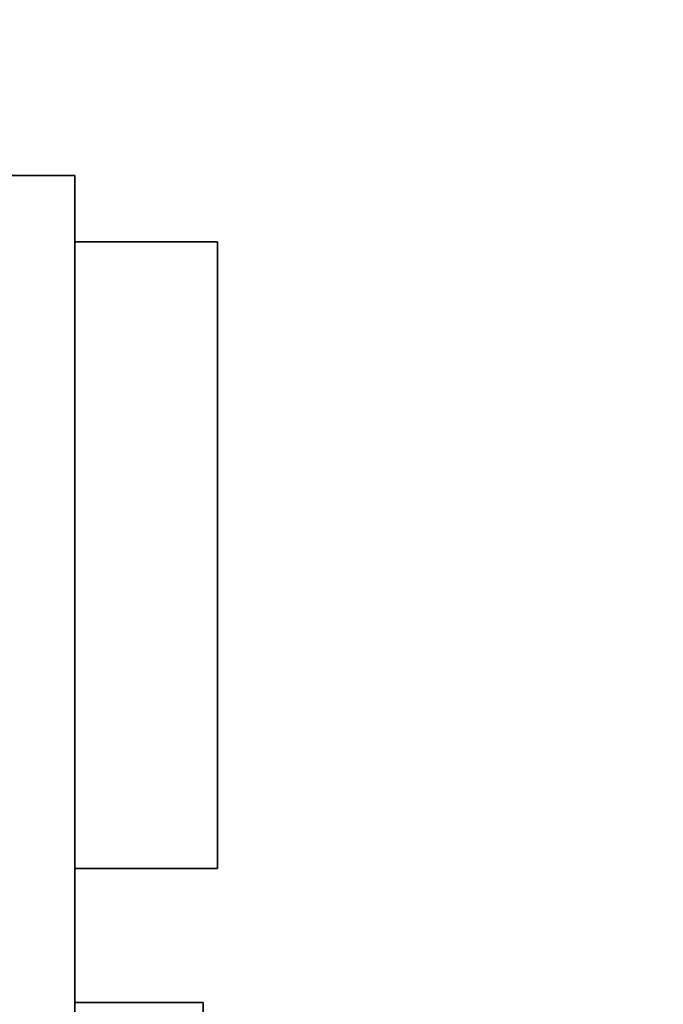
# Paper-space layout 'Blatt1' of a CAD drawing. Units: millimetres. Extents: x 0 to 4200, y 0 to 2970.
# Drawn here: x 2103 to 2216, y 1616 to 1789 of the extents above; entities that cross this region are included whole.
import ezdxf

# ---------------------------------------------------------------- set-up
doc = ezdxf.new("R2010")
doc.units = ezdxf.units.MM
doc.layers.add('1', color=7, linetype='Continuous')
doc.styles.add('SLDTEXTSTYLE1', font='TXT', dxfattribs={"width": 0.605})
doc.dimstyles.new('SLDDIMSTYLE4', dxfattribs={"dimtxt": 35, "dimasz": 25, "dimexe": 0, "dimexo": 0.0625, "dimgap": 8.75, "dimtad": 1, "dimdec": 0, "dimlfac": 0.75, "dimrnd": 1e-09, "dimzin": 12, "dimdsep": 46, "dimtxsty": 'SLDTEXTSTYLE1', "dimsah": 1, "dimcen": 0.09, "dimadec": 0, "dimazin": 3, "dimtfac": 1, "dimtdec": 0, "dimtofl": 0, "dimtmove": 0, "dimatfit": 3, "dimfxl": 1, "dimfrac": 2, "dimtolj": 1, "dimtzin": 12, "dimarcsym": 0})

# ---------------------------------------------------------------- blocks, each defined once
blk = doc.blocks.new('_D_7')
at = {"layer": '1', "ltscale": 10}
for p, q in [((1851.8, 2688.92), (2495.13, 2688.92)), ((2485.13, 2688.92), (2485.13, 1118.92)), ((2068.88, 1118.92), (2495.13, 1118.92))]:
    blk.add_line(p, q, dxfattribs=at)
for points in [[(2485.13, 2688.92), (2481.13, 2663.92), (2489.13, 2663.92)], [(2485.13, 1118.92), (2489.13, 1143.92), (2481.13, 1143.92)]]:
    blk.add_solid(points, dxfattribs=at)
at = {"layer": '1', "ltscale": 10, "insert": (2440.02, 1863.82), "char_height": 35, "attachment_point": 1, "rotation": 90, "style": 'SLDTEXTSTYLE1'}
blk.add_mtext('942', dxfattribs=at)

psp = doc.layouts.new('Blatt1')

# ---------------------------------------------------------------- linework, layer by layer
at = {"color": 7, "linetype": 'Continuous', "lineweight": 35, "ltscale": 10}
for p, q in [((2056.22, 1761.42), (2113.13, 1761.42)), ((2113.13, 1761.42), (2113.13, 1519.75)), ((2138.13, 1749.75), (2113.13, 1749.75)), ((2138.13, 1639.75), (2138.13, 1749.75)), ((2113.13, 1639.75), (2138.13, 1639.75)), ((2135.63, 1616.25), (2113.13, 1616.25)), ((2135.63, 1587.92), (2135.63, 1616.25))]:
    psp.add_line(p, q, dxfattribs=at)

# ---------------------------------------------------------------- dimensions: what is measured, and where the dimension line sits
at = {"layer": '1', "ltscale": 10}
dim = psp.add_linear_dim(base=(2485.13254097, 1118.91989891), p1=(1841.79920763, 2688.91989891), p2=(2058.87565736, 1118.91989891), angle=90, dimstyle='SLDDIMSTYLE4', dxfattribs=at)
dim.commit()
dim.dimension.update_dxf_attribs({"geometry": '_D_7', "text_midpoint": (2485.13254097, 1903.91989891), "dimtype": 160})

doc.saveas('drawing.dxf')
